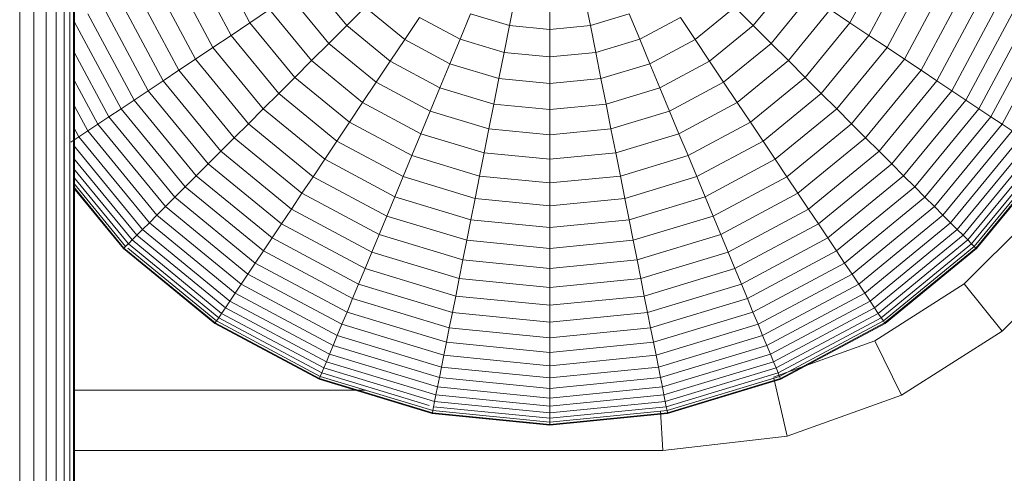
# Model space of a CAD drawing. Units: millimetres. Extents: x -3111 to 6969, y -2912 to 4216.
# Drawn here: x 4888 to 4921, y 355 to 370 of the extents above; entities that cross this region are included whole.
import ezdxf

# ---------------------------------------------------------------- set-up
doc = ezdxf.new("R2010")
doc.units = ezdxf.units.MM
doc.layers.add('A-GENM', color=13, linetype='Continuous', lineweight=9)
doc.layers.add('G-IMPT', color=8, linetype='Continuous', lineweight=9)

# ---------------------------------------------------------------- blocks, each defined once
blk = doc.blocks.new('Wab Board - tan_DWG-428224-South')
at = {"layer": 'G-IMPT'}
for p, q in [((58.338, 226.566), (55.861, 224.088)), ((59.908, 225.307), (57.119, 222.519)), ((55.861, 224.088), (52.893, 222.2)), ((55.861, 224.088), (57.119, 222.519)), ((57.119, 222.519), (53.777, 220.392)), ((52.893, 222.2), (49.532, 220.998)), ((52.893, 222.2), (53.777, 220.392)), ((49.541, 220.959), (49.989, 219.037)), ((36.019, 220.561), (26.326, 220.561)), ((53.777, 220.392), (49.989, 219.037)), ((45.79, 219.866), (45.865, 218.561)), ((49.989, 219.037), (45.865, 218.561)), ((45.865, 218.561), (26.326, 218.561))]:
    blk.add_line(p, q, dxfattribs=at)
blk = doc.blocks.new('Wab Board - 10_DWG-428219-South')
at = {"layer": 'G-IMPT'}
for p, q in [((26.365, 263.307), (26.365, 43.832)), ((24.543, 258.591), (24.543, 44.562)), ((25.015, 258.165), (25.015, 44.562)), ((25.42, 257.718), (25.42, 44.513)), ((25.755, 257.345), (25.755, 44.526)), ((26.019, 257.226), (26.019, 44.515)), ((26.21, 256.909), (26.21, 44.485)), ((26.326, 256.753), (26.326, 44.466)), ((32.178, 232.756), (31.072, 234.824)), ((53.175, 234.824), (52.07, 232.756)), ((31.549, 232.336), (30.374, 234.535)), ((53.874, 234.535), (52.698, 232.336)), ((30.946, 231.933), (29.704, 234.257)), ((35.386, 232.664), (34.201, 234.107)), ((50.047, 234.107), (48.862, 232.664)), ((54.544, 234.257), (53.302, 231.933)), ((30.368, 231.546), (29.062, 233.991)), ((55.186, 233.991), (53.88, 231.546)), ((29.294, 230.829), (27.869, 233.497)), ((29.817, 231.178), (28.45, 233.737)), ((34.794, 232.071), (33.505, 233.642)), ((40.964, 233.572), (40.783, 232.661)), ((42.124, 233.458), (42.124, 232.529)), ((43.283, 233.572), (43.465, 232.661)), ((50.743, 233.642), (49.454, 232.071)), ((55.798, 233.737), (54.43, 231.178)), ((56.379, 233.497), (54.953, 230.829)), ((28.801, 230.499), (27.32, 233.269)), ((32.83, 233.191), (32.178, 232.756)), ((34.22, 231.497), (32.83, 233.191)), ((35.996, 233.273), (35.386, 232.664)), ((37.309, 232.195), (35.996, 233.273)), ((48.252, 233.273), (46.939, 232.195)), ((48.252, 233.273), (48.862, 232.664)), ((51.418, 233.191), (50.028, 231.497)), ((51.418, 233.191), (52.07, 232.756)), ((56.928, 233.269), (55.447, 230.499)), ((27.904, 229.9), (26.365, 232.779)), ((28.337, 230.189), (26.804, 233.056)), ((37.801, 232.932), (37.309, 232.195)), ((39.146, 232.213), (37.801, 232.932)), ((39.494, 233.052), (39.146, 232.213)), ((40.783, 232.661), (39.494, 233.052)), ((44.754, 233.052), (43.465, 232.661)), ((44.754, 233.052), (45.101, 232.213)), ((46.447, 232.932), (45.101, 232.213)), ((46.447, 232.932), (46.939, 232.195)), ((57.443, 233.056), (55.911, 230.189)), ((57.924, 232.857), (56.344, 229.9)), ((32.178, 232.756), (31.549, 232.336)), ((33.665, 230.943), (32.178, 232.756)), ((35.386, 232.664), (34.794, 232.071)), ((36.83, 231.478), (35.386, 232.664)), ((40.783, 232.661), (40.606, 231.77)), ((42.124, 232.529), (40.783, 232.661)), ((43.465, 232.661), (42.124, 232.529)), ((42.124, 232.529), (42.124, 231.621)), ((43.465, 232.661), (43.642, 231.77)), ((48.862, 232.664), (47.418, 231.478)), ((48.862, 232.664), (49.454, 232.071)), ((52.07, 232.756), (50.582, 230.943)), ((52.07, 232.756), (52.698, 232.336)), ((58.369, 232.672), (56.745, 229.632)), ((58.778, 232.503), (57.112, 229.387)), ((31.549, 232.336), (30.946, 231.933)), ((33.131, 230.409), (31.549, 232.336)), ((37.309, 232.195), (36.83, 231.478)), ((38.807, 231.395), (37.309, 232.195)), ((39.146, 232.213), (38.807, 231.395)), ((40.606, 231.77), (39.146, 232.213)), ((45.101, 232.213), (43.642, 231.77)), ((45.101, 232.213), (45.44, 231.395)), ((46.939, 232.195), (45.44, 231.395)), ((46.939, 232.195), (47.418, 231.478)), ((52.698, 232.336), (51.117, 230.409)), ((52.698, 232.336), (53.302, 231.933)), ((30.946, 231.933), (30.368, 231.546)), ((32.618, 229.895), (30.946, 231.933)), ((34.794, 232.071), (34.22, 231.497)), ((36.365, 230.782), (34.794, 232.071)), ((49.454, 232.071), (47.883, 230.782)), ((49.454, 232.071), (50.028, 231.497)), ((53.302, 231.933), (51.63, 229.895)), ((53.302, 231.933), (53.88, 231.546)), ((27.503, 229.632), (26.365, 231.761)), ((30.368, 231.546), (29.817, 231.178)), ((32.127, 229.404), (30.368, 231.546)), ((34.22, 231.497), (33.665, 230.943)), ((35.914, 230.107), (34.22, 231.497)), ((36.83, 231.478), (36.365, 230.782)), ((38.477, 230.598), (36.83, 231.478)), ((40.606, 231.77), (40.433, 230.901)), ((42.124, 231.621), (40.606, 231.77)), ((43.642, 231.77), (42.124, 231.621)), ((42.124, 231.621), (42.124, 230.735)), ((43.642, 231.77), (43.815, 230.901)), ((47.418, 231.478), (45.77, 230.598)), ((47.418, 231.478), (47.883, 230.782)), ((50.028, 231.497), (48.334, 230.107)), ((50.028, 231.497), (50.582, 230.943)), ((53.88, 231.546), (52.121, 229.404)), ((53.88, 231.546), (54.43, 231.178)), ((29.817, 231.178), (29.294, 230.829)), ((31.658, 228.936), (29.817, 231.178)), ((38.807, 231.395), (38.477, 230.598)), ((40.433, 230.901), (38.807, 231.395)), ((45.44, 231.395), (43.815, 230.901)), ((45.44, 231.395), (45.77, 230.598)), ((54.43, 231.178), (52.59, 228.936)), ((54.43, 231.178), (54.953, 230.829)), ((27.136, 229.387), (26.365, 230.828)), ((29.294, 230.829), (28.801, 230.499)), ((31.213, 228.491), (29.294, 230.829)), ((33.665, 230.943), (33.131, 230.409)), ((35.478, 229.455), (33.665, 230.943)), ((40.433, 230.901), (40.265, 230.056)), ((42.124, 230.735), (40.433, 230.901)), ((43.815, 230.901), (42.124, 230.735)), ((43.815, 230.901), (43.983, 230.056)), ((50.582, 230.943), (48.77, 229.455)), ((50.582, 230.943), (51.117, 230.409)), ((54.953, 230.829), (53.034, 228.491)), ((54.953, 230.829), (55.447, 230.499)), ((28.801, 230.499), (28.337, 230.189)), ((30.793, 228.071), (28.801, 230.499)), ((36.365, 230.782), (35.914, 230.107)), ((38.157, 229.824), (36.365, 230.782)), ((38.477, 230.598), (38.157, 229.824)), ((40.265, 230.056), (38.477, 230.598)), ((42.124, 230.735), (42.124, 229.873)), ((45.77, 230.598), (43.983, 230.056)), ((45.77, 230.598), (46.091, 229.824)), ((47.883, 230.782), (46.091, 229.824)), ((47.883, 230.782), (48.334, 230.107)), ((55.447, 230.499), (53.454, 228.071)), ((55.447, 230.499), (55.911, 230.189)), ((28.337, 230.189), (27.904, 229.9)), ((30.399, 227.676), (28.337, 230.189)), ((33.131, 230.409), (32.618, 229.895)), ((35.058, 228.827), (33.131, 230.409)), ((51.117, 230.409), (49.189, 228.827)), ((51.117, 230.409), (51.63, 229.895)), ((55.911, 230.189), (53.849, 227.676)), ((55.911, 230.189), (56.344, 229.9)), ((26.802, 229.164), (26.365, 229.982)), ((27.904, 229.9), (27.503, 229.632)), ((30.031, 227.308), (27.904, 229.9)), ((32.618, 229.895), (32.127, 229.404)), ((34.655, 228.223), (32.618, 229.895)), ((35.914, 230.107), (35.478, 229.455)), ((37.846, 229.074), (35.914, 230.107)), ((38.157, 229.824), (37.846, 229.074)), ((40.101, 229.234), (38.157, 229.824)), ((40.265, 230.056), (40.101, 229.234)), ((42.124, 229.873), (40.265, 230.056)), ((43.983, 230.056), (42.124, 229.873)), ((42.124, 229.873), (42.124, 229.035)), ((43.983, 230.056), (44.146, 229.234)), ((46.091, 229.824), (44.146, 229.234)), ((46.091, 229.824), (46.401, 229.074)), ((48.334, 230.107), (46.401, 229.074)), ((48.334, 230.107), (48.77, 229.455)), ((51.63, 229.895), (49.593, 228.223)), ((51.63, 229.895), (52.121, 229.404)), ((56.344, 229.9), (54.217, 227.308)), ((56.344, 229.9), (56.745, 229.632)), ((27.503, 229.632), (27.136, 229.387)), ((29.69, 226.968), (27.503, 229.632)), ((56.745, 229.632), (54.558, 226.968)), ((56.745, 229.632), (57.112, 229.387)), ((26.504, 228.965), (26.326, 229.299)), ((27.136, 229.387), (26.802, 229.164)), ((29.377, 226.655), (27.136, 229.387)), ((32.127, 229.404), (31.658, 228.936)), ((34.269, 227.646), (32.127, 229.404)), ((35.478, 229.455), (35.058, 228.827)), ((37.546, 228.35), (35.478, 229.455)), ((40.101, 229.234), (39.943, 228.438)), ((42.124, 229.035), (40.101, 229.234)), ((44.146, 229.234), (42.124, 229.035)), ((44.146, 229.234), (44.305, 228.438)), ((48.77, 229.455), (46.702, 228.35)), ((48.77, 229.455), (49.189, 228.827)), ((52.121, 229.404), (49.979, 227.646)), ((52.121, 229.404), (52.59, 228.936)), ((57.112, 229.387), (54.87, 226.655)), ((57.112, 229.387), (57.445, 229.164)), ((26.504, 228.965), (26.243, 228.79)), ((26.802, 229.164), (26.504, 228.965)), ((28.841, 226.118), (26.504, 228.965)), ((29.094, 226.372), (26.802, 229.164)), ((31.658, 228.936), (31.213, 228.491)), ((33.901, 227.095), (31.658, 228.936)), ((37.846, 229.074), (37.546, 228.35)), ((39.943, 228.438), (37.846, 229.074)), ((42.124, 229.035), (42.124, 228.224)), ((46.401, 229.074), (44.305, 228.438)), ((46.401, 229.074), (46.702, 228.35)), ((52.59, 228.936), (50.347, 227.095)), ((52.59, 228.936), (53.034, 228.491)), ((57.445, 229.164), (55.154, 226.372)), ((57.743, 228.965), (55.407, 226.118)), ((28.618, 225.896), (26.326, 228.689)), ((35.058, 228.827), (34.655, 228.223)), ((37.257, 227.652), (35.058, 228.827)), ((49.189, 228.827), (46.991, 227.652)), ((49.189, 228.827), (49.593, 228.223)), ((58.005, 228.79), (55.63, 225.896)), ((58.229, 228.64), (55.82, 225.705)), ((28.427, 225.705), (26.326, 228.265)), ((31.213, 228.491), (30.793, 228.071)), ((33.552, 226.572), (31.213, 228.491)), ((34.655, 228.223), (34.269, 227.646)), ((36.979, 226.981), (34.655, 228.223)), ((37.546, 228.35), (37.257, 227.652)), ((39.79, 227.669), (37.546, 228.35)), ((39.943, 228.438), (39.79, 227.669)), ((42.124, 228.224), (39.943, 228.438)), ((44.305, 228.438), (42.124, 228.224)), ((42.124, 228.224), (42.124, 227.439)), ((44.305, 228.438), (44.458, 227.669)), ((46.702, 228.35), (44.458, 227.669)), ((46.702, 228.35), (46.991, 227.652)), ((49.593, 228.223), (47.269, 226.981)), ((49.593, 228.223), (49.979, 227.646)), ((53.034, 228.491), (50.696, 226.572)), ((53.034, 228.491), (53.454, 228.071)), ((58.415, 228.516), (55.978, 225.547)), ((58.561, 228.418), (56.103, 225.422)), ((58.667, 228.347), (56.193, 225.332)), ((58.732, 228.304), (56.248, 225.278)), ((58.753, 228.29), (56.266, 225.259)), ((28.269, 225.547), (26.326, 227.915)), ((30.793, 228.071), (30.399, 227.676)), ((33.222, 226.078), (30.793, 228.071)), ((53.454, 228.071), (51.026, 226.078)), ((53.454, 228.071), (53.849, 227.676)), ((28.145, 225.422), (26.326, 227.639)), ((30.399, 227.676), (30.031, 227.308)), ((32.912, 225.614), (30.399, 227.676)), ((34.269, 227.646), (33.901, 227.095)), ((36.713, 226.339), (34.269, 227.646)), ((37.257, 227.652), (36.979, 226.981)), ((39.643, 226.928), (37.257, 227.652)), ((39.79, 227.669), (39.643, 226.928)), ((42.124, 227.439), (39.79, 227.669)), ((44.458, 227.669), (42.124, 227.439)), ((44.458, 227.669), (44.605, 226.928)), ((46.991, 227.652), (44.605, 226.928)), ((46.991, 227.652), (47.269, 226.981)), ((49.979, 227.646), (47.534, 226.339)), ((49.979, 227.646), (50.347, 227.095)), ((53.849, 227.676), (51.336, 225.614)), ((53.849, 227.676), (54.217, 227.308)), ((28.055, 225.332), (26.326, 227.439)), ((28, 225.278), (26.326, 227.318)), ((27.982, 225.259), (26.326, 227.277)), ((30.031, 227.308), (29.69, 226.968)), ((32.622, 225.181), (30.031, 227.308)), ((42.124, 227.439), (42.124, 226.684)), ((54.217, 227.308), (51.625, 225.181)), ((54.217, 227.308), (54.558, 226.968)), ((29.69, 226.968), (29.377, 226.655)), ((32.355, 224.781), (29.69, 226.968)), ((33.901, 227.095), (33.552, 226.572)), ((36.46, 225.727), (33.901, 227.095)), ((36.979, 226.981), (36.713, 226.339)), ((39.501, 226.216), (36.979, 226.981)), ((39.643, 226.928), (39.501, 226.216)), ((42.124, 226.684), (39.643, 226.928)), ((44.605, 226.928), (42.124, 226.684)), ((44.605, 226.928), (44.747, 226.216)), ((47.269, 226.981), (44.747, 226.216)), ((47.269, 226.981), (47.534, 226.339)), ((50.347, 227.095), (47.788, 225.727)), ((50.347, 227.095), (50.696, 226.572)), ((54.558, 226.968), (51.893, 224.781)), ((54.558, 226.968), (54.87, 226.655)), ((29.377, 226.655), (29.094, 226.372)), ((32.109, 224.413), (29.377, 226.655)), ((33.552, 226.572), (33.222, 226.078)), ((36.219, 225.146), (33.552, 226.572)), ((42.124, 226.684), (42.124, 225.958)), ((50.696, 226.572), (48.029, 225.146)), ((50.696, 226.572), (51.026, 226.078)), ((54.87, 226.655), (52.139, 224.413)), ((54.87, 226.655), (55.154, 226.372)), ((29.094, 226.372), (28.841, 226.118)), ((31.886, 224.08), (29.094, 226.372)), ((36.713, 226.339), (36.46, 225.727)), ((39.366, 225.535), (36.713, 226.339)), ((47.534, 226.339), (44.882, 225.535)), ((47.534, 226.339), (47.788, 225.727)), ((55.154, 226.372), (52.361, 224.08)), ((55.154, 226.372), (55.407, 226.118)), ((28.841, 226.118), (28.618, 225.896)), ((31.687, 223.782), (28.841, 226.118)), ((33.222, 226.078), (32.912, 225.614)), ((35.992, 224.597), (33.222, 226.078)), ((39.501, 226.216), (39.366, 225.535)), ((42.124, 225.958), (39.501, 226.216)), ((44.747, 226.216), (42.124, 225.958)), ((42.124, 225.958), (42.124, 225.263)), ((44.747, 226.216), (44.882, 225.535)), ((51.026, 226.078), (48.256, 224.597)), ((51.026, 226.078), (51.336, 225.614)), ((55.407, 226.118), (52.56, 223.782)), ((55.407, 226.118), (55.63, 225.896)), ((28.427, 225.705), (28.269, 225.547)), ((28.618, 225.896), (28.427, 225.705)), ((31.363, 223.296), (28.427, 225.705)), ((31.512, 223.52), (28.618, 225.896)), ((32.912, 225.614), (32.622, 225.181)), ((35.778, 224.082), (32.912, 225.614)), ((36.46, 225.727), (36.219, 225.146)), ((39.236, 224.885), (36.46, 225.727)), ((47.788, 225.727), (45.011, 224.885)), ((47.788, 225.727), (48.029, 225.146)), ((51.336, 225.614), (48.469, 224.082)), ((51.336, 225.614), (51.625, 225.181)), ((55.63, 225.896), (52.735, 223.52)), ((55.82, 225.705), (52.885, 223.296)), ((55.63, 225.896), (55.82, 225.705)), ((55.82, 225.705), (55.978, 225.547)), ((31.012, 222.772), (27.982, 225.259)), ((28.055, 225.332), (28, 225.278)), ((31.027, 222.794), (28, 225.278)), ((28.126, 225.403), (28.055, 225.332)), ((31.07, 222.858), (28.126, 225.274)), ((28.269, 225.547), (28.145, 225.422)), ((31.141, 222.964), (28.145, 225.422)), ((31.238, 223.11), (28.269, 225.547)), ((39.366, 225.535), (39.236, 224.885)), ((42.124, 225.263), (39.366, 225.535)), ((44.882, 225.535), (42.124, 225.263)), ((42.124, 225.263), (42.124, 224.6)), ((44.882, 225.535), (45.011, 224.885)), ((55.978, 225.547), (53.009, 223.11)), ((56.103, 225.422), (53.107, 222.964)), ((56.193, 225.332), (53.178, 222.858)), ((56.248, 225.278), (53.221, 222.794)), ((56.266, 225.259), (53.235, 222.772)), ((55.978, 225.547), (56.103, 225.422)), ((56.103, 225.422), (56.193, 225.332)), ((56.193, 225.332), (56.248, 225.278)), ((32.622, 225.181), (32.355, 224.781)), ((35.579, 223.601), (32.622, 225.181)), ((36.219, 225.146), (35.992, 224.597)), ((39.114, 224.268), (36.219, 225.146)), ((48.029, 225.146), (45.134, 224.268)), ((48.029, 225.146), (48.256, 224.597)), ((51.625, 225.181), (48.669, 223.601)), ((51.625, 225.181), (51.893, 224.781)), ((32.355, 224.781), (32.109, 224.413)), ((35.395, 223.156), (32.355, 224.781)), ((39.236, 224.885), (39.114, 224.268)), ((42.124, 224.6), (39.236, 224.885)), ((45.011, 224.885), (42.124, 224.6)), ((42.124, 224.6), (42.124, 223.972)), ((45.011, 224.885), (45.134, 224.268)), ((51.893, 224.781), (48.853, 223.156)), ((51.893, 224.781), (52.139, 224.413)), ((32.109, 224.413), (31.886, 224.08)), ((35.226, 222.747), (32.109, 224.413)), ((35.992, 224.597), (35.778, 224.082)), ((38.998, 223.685), (35.992, 224.597)), ((48.256, 224.597), (45.25, 223.685)), ((48.256, 224.597), (48.469, 224.082)), ((52.139, 224.413), (49.022, 222.747)), ((52.139, 224.413), (52.361, 224.08)), ((31.886, 224.08), (31.687, 223.782)), ((35.072, 222.377), (31.886, 224.08)), ((35.778, 224.082), (35.579, 223.601)), ((38.889, 223.138), (35.778, 224.082)), ((39.114, 224.268), (38.998, 223.685)), ((42.124, 223.972), (39.114, 224.268)), ((45.134, 224.268), (42.124, 223.972)), ((42.124, 223.972), (42.124, 223.378)), ((45.134, 224.268), (45.25, 223.685)), ((48.469, 224.082), (45.359, 223.138)), ((48.469, 224.082), (48.669, 223.601)), ((52.361, 224.08), (49.176, 222.377)), ((52.361, 224.08), (52.56, 223.782)), ((31.687, 223.782), (31.512, 223.52)), ((34.935, 222.046), (31.687, 223.782)), ((38.998, 223.685), (38.889, 223.138)), ((42.124, 223.378), (38.998, 223.685)), ((45.25, 223.685), (42.124, 223.378)), ((45.25, 223.685), (45.359, 223.138)), ((52.56, 223.782), (49.313, 222.046)), ((52.56, 223.782), (52.735, 223.52)), ((31.363, 223.296), (31.238, 223.11)), ((31.512, 223.52), (31.363, 223.296)), ((34.711, 221.506), (31.363, 223.296)), ((34.815, 221.755), (31.512, 223.52)), ((35.579, 223.601), (35.395, 223.156)), ((38.787, 222.628), (35.579, 223.601)), ((42.124, 223.378), (42.124, 222.82)), ((48.669, 223.601), (45.46, 222.628)), ((48.669, 223.601), (48.853, 223.156)), ((52.735, 223.52), (49.433, 221.755)), ((52.885, 223.296), (49.536, 221.506)), ((52.735, 223.52), (52.885, 223.296)), ((52.885, 223.296), (53.009, 223.11)), ((31.238, 223.11), (31.141, 222.964)), ((34.626, 221.3), (31.238, 223.11)), ((35.395, 223.156), (35.226, 222.747)), ((38.693, 222.155), (35.395, 223.156)), ((38.889, 223.138), (38.787, 222.628)), ((42.124, 222.82), (38.889, 223.138)), ((45.359, 223.138), (42.124, 222.82)), ((45.359, 223.138), (45.46, 222.628)), ((48.853, 223.156), (45.554, 222.155)), ((48.853, 223.156), (49.022, 222.747)), ((53.009, 223.11), (49.622, 221.3)), ((53.009, 223.11), (53.107, 222.964)), ((34.47, 220.924), (31.012, 222.772)), ((31.07, 222.858), (31.027, 222.794)), ((34.48, 220.948), (31.027, 222.794)), ((31.141, 222.964), (31.07, 222.858)), ((34.51, 221.019), (31.07, 222.858)), ((34.558, 221.137), (31.141, 222.964)), ((35.226, 222.747), (35.072, 222.377)), ((38.607, 221.722), (35.226, 222.747)), ((42.124, 222.82), (42.124, 222.299)), ((49.022, 222.747), (45.641, 221.722)), ((49.022, 222.747), (49.176, 222.377)), ((53.107, 222.964), (49.689, 221.137)), ((53.178, 222.858), (49.738, 221.019)), ((53.221, 222.794), (49.768, 220.948)), ((53.235, 222.772), (49.778, 220.924)), ((53.107, 222.964), (53.178, 222.858)), ((53.178, 222.858), (53.221, 222.794)), ((35.072, 222.377), (34.935, 222.046)), ((38.529, 221.329), (35.072, 222.377)), ((38.787, 222.628), (38.693, 222.155)), ((42.124, 222.299), (38.787, 222.628)), ((45.46, 222.628), (42.124, 222.299)), ((45.46, 222.628), (45.554, 222.155)), ((49.176, 222.377), (45.719, 221.329)), ((49.176, 222.377), (49.313, 222.046)), ((34.935, 222.046), (34.815, 221.755)), ((38.459, 220.977), (34.935, 222.046)), ((38.693, 222.155), (38.607, 221.722)), ((42.124, 221.817), (38.693, 222.155)), ((42.124, 222.299), (42.124, 221.817)), ((45.554, 222.155), (42.124, 221.817)), ((45.554, 222.155), (45.641, 221.722)), ((49.313, 222.046), (45.789, 220.977)), ((49.313, 222.046), (49.433, 221.755)), ((34.815, 221.755), (34.711, 221.506)), ((38.398, 220.668), (34.815, 221.755)), ((38.607, 221.722), (38.529, 221.329)), ((42.124, 221.375), (38.607, 221.722)), ((42.124, 221.817), (42.124, 221.375)), ((45.641, 221.722), (42.124, 221.375)), ((45.641, 221.722), (45.719, 221.329)), ((49.433, 221.755), (45.85, 220.668)), ((49.433, 221.755), (49.536, 221.506)), ((34.711, 221.506), (34.626, 221.3)), ((38.345, 220.404), (34.711, 221.506)), ((42.124, 221.375), (42.124, 220.974)), ((49.536, 221.506), (45.903, 220.404)), ((49.536, 221.506), (49.622, 221.3)), ((34.51, 221.019), (34.48, 220.948)), ((34.558, 221.137), (34.51, 221.019)), ((38.242, 219.887), (34.51, 221.019)), ((34.626, 221.3), (34.558, 221.137)), ((38.119, 220.057), (34.558, 221.137)), ((38.301, 220.185), (34.626, 221.3)), ((38.529, 221.329), (38.459, 220.977)), ((42.124, 220.974), (38.529, 221.329)), ((45.719, 221.329), (42.124, 220.974)), ((45.719, 221.329), (45.789, 220.977)), ((49.622, 221.3), (45.946, 220.185)), ((49.689, 221.137), (45.981, 220.012)), ((49.738, 221.019), (46.006, 219.887)), ((49.622, 221.3), (49.689, 221.137)), ((49.689, 221.137), (49.738, 221.019)), ((49.738, 221.019), (49.768, 220.948)), ((38.222, 219.786), (34.47, 220.924)), ((38.227, 219.811), (34.48, 220.948)), ((38.459, 220.977), (38.398, 220.668)), ((42.124, 220.616), (38.459, 220.977)), ((45.789, 220.977), (42.124, 220.616)), ((42.124, 220.974), (42.124, 220.616)), ((45.789, 220.977), (45.85, 220.668)), ((49.768, 220.948), (46.021, 219.811)), ((49.778, 220.924), (46.026, 219.786)), ((38.345, 220.404), (38.301, 220.185)), ((38.398, 220.668), (38.345, 220.404)), ((42.124, 220.032), (38.345, 220.404)), ((42.124, 220.301), (38.398, 220.668)), ((45.85, 220.668), (42.124, 220.301)), ((42.124, 220.616), (42.124, 220.301)), ((45.903, 220.404), (42.124, 220.032)), ((45.85, 220.668), (45.903, 220.404)), ((45.903, 220.404), (45.946, 220.185)), ((38.301, 220.185), (38.267, 220.012)), ((42.124, 219.808), (38.301, 220.185)), ((42.124, 220.301), (42.124, 220.032)), ((45.946, 220.185), (42.124, 219.808)), ((42.124, 220.032), (42.124, 219.808)), ((45.946, 220.185), (45.981, 220.012)), ((38.227, 219.811), (38.222, 219.786)), ((42.124, 219.401), (38.222, 219.786)), ((38.242, 219.887), (38.227, 219.811)), ((42.124, 219.427), (38.227, 219.811)), ((38.267, 220.012), (38.242, 219.887)), ((42.124, 219.505), (38.242, 219.887)), ((42.124, 219.632), (38.267, 220.012)), ((45.981, 220.012), (42.124, 219.632)), ((46.006, 219.887), (42.124, 219.505)), ((46.021, 219.811), (42.124, 219.427)), ((42.124, 219.808), (42.124, 219.632)), ((46.026, 219.786), (42.124, 219.401)), ((45.981, 220.012), (46.006, 219.887)), ((46.006, 219.887), (46.021, 219.811)), ((46.021, 219.811), (46.026, 219.786)), ((42.124, 219.632), (42.124, 219.505)), ((42.124, 219.505), (42.124, 219.427)), ((42.124, 219.427), (42.124, 219.401))]:
    blk.add_line(p, q, dxfattribs=at)
blk = doc.blocks.new('Wab Board - Wab Board-428228-South')
for name in ['Wab Board - 10_DWG-428219-South', 'Wab Board - tan_DWG-428224-South']:
    blk.add_blockref(name, (0, 0))

msp = doc.modelspace()

# ---------------------------------------------------------------- block references
at = {"layer": 'A-GENM'}
msp.add_blockref('Wab Board - Wab Board-428228-South', (4863.695, 137), dxfattribs=at)

doc.saveas('drawing.dxf')
